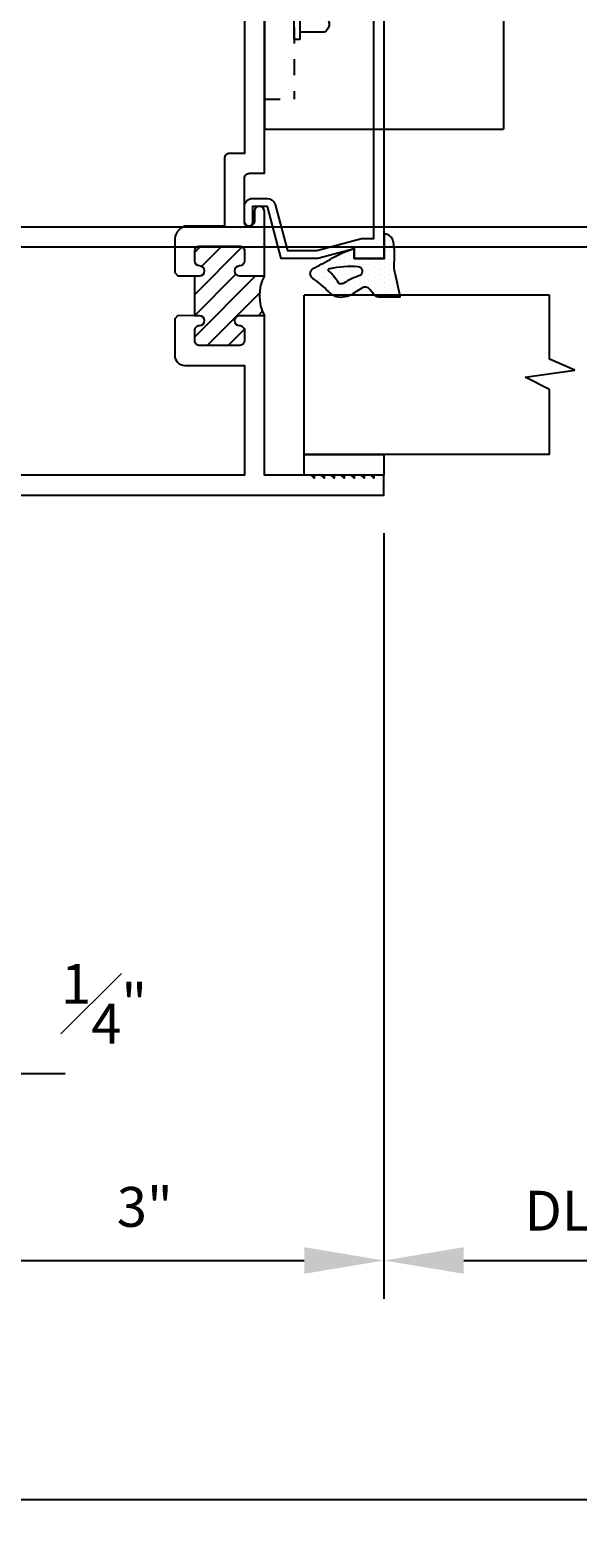
# Model space of a CAD drawing. Units: inches. Extents: x 176 to 420, y 6930 to 7135.
# Drawn here: x 378 to 382, y 6978 to 6988 of the extents above; entities that cross this region are included whole.
import ezdxf

# ---------------------------------------------------------------- set-up
doc = ezdxf.new("R2010")
doc.units = ezdxf.units.IN
doc.header["$LTSCALE"] = 0.5
doc.header["$MEASUREMENT"] = 0
doc.header["$PDSIZE"] = 1
doc.linetypes.add('HIDDEN2', pattern=[0.1875, 0.125, -0.0625])
doc.layers.get('0').update_dxf_attribs({"linetype": 'CONTINUOUS'})
doc.layers.get('Defpoints').update_dxf_attribs({"linetype": 'CONTINUOUS'})
doc.layers.add('_DIM', color=6, linetype='CONTINUOUS', lineweight=5)
for name, color, linetype in [('EXTRUSIONS', 4, 'CONTINUOUS'), ('Fasteners', 31, 'CONTINUOUS'), ('GLASS-GLAZING', 8, 'CONTINUOUS'), ('Shear Blocks', 7, 'CONTINUOUS')]:
    doc.layers.add(name, color=color, linetype=linetype)
doc.styles.add('Metl-Span', font='txt', dxfattribs={"height": 0.0625})
doc.dimstyles.new('Metl-Span', dxfattribs={"dimtxt": 0.0625, "dimasz": 0.125, "dimexe": 0.06, "dimexo": 0.06, "dimgap": 0.046875, "dimtad": 1, "dimdec": 4, "dimzin": 0, "dimdsep": 46, "dimlunit": 4, "dimtxsty": 'Metl-Span', "dimcen": 0.125, "dimdle": 5, "dimclrd": 256, "dimclre": 256, "dimclrt": 7, "dimadec": 0, "dimazin": 0, "dimtfac": 1, "dimtdec": 4, "dimtmove": 1, "dimatfit": 3, "dimfxl": 1, "dimtfill": 1, "dimfrac": 1, "dimtolj": 1, "dimtzin": 0, "dimarcsym": 0})

# ---------------------------------------------------------------- blocks, each defined once
blk = doc.blocks.new('hwh_25s')
at = {"layer": 'Fasteners', "linetype": 'Continuous'}
for p, q in [((0, 0.12), (0, 0.285)), ((-0.205, 0.189), (-0.194, 0.202)), ((-0.194, 0.202), (-0.179, 0.212)), ((-0.179, 0.212), (-0.163, 0.218)), ((-0.163, 0.218), (-0.146, 0.218)), ((0.151, 0.218), (-0.148, 0.218)), ((-0.148, 0.218), (-0.148, 0.218)), ((-0.146, 0.218), (-0.128, 0.212)), ((-0.128, 0.212), (-0.116, 0.203)), ((-0.116, 0.203), (-0.104, 0.189)), ((-0.104, 0.189), (-0.077, 0.203)), ((-0.077, 0.203), (-0.047, 0.213)), ((-0.047, 0.213), (-0.016, 0.218)), ((-0.016, 0.218), (0.015, 0.218)), ((0.015, 0.218), (0.045, 0.213)), ((0.045, 0.213), (0.075, 0.203)), ((0.075, 0.203), (0.104, 0.189)), ((0.104, 0.189), (0.114, 0.203)), ((0.114, 0.203), (0.128, 0.212)), ((0.128, 0.212), (0.146, 0.218)), ((0.146, 0.218), (0.163, 0.218)), ((0.151, 0.218), (0.151, 0.218)), ((0.163, 0.218), (0.179, 0.212)), ((0.179, 0.212), (0.194, 0.203)), ((0.194, 0.203), (0.205, 0.189)), ((-0.205, 0.189), (-0.205, 0.038)), ((-0.104, 0.189), (-0.104, 0.038)), ((0.104, 0.189), (0.104, 0.038)), ((0.205, 0.189), (0.205, 0.038)), ((0.25, 0.038), (-0.25, 0.038)), ((-0.25, 0.038), (-0.25, 0)), ((0.25, 0), (-0.25, 0)), ((0, -0.75), (0, 0)), ((0.25, 0.038), (0.25, 0))]:
    blk.add_line(p, q, dxfattribs=at)
blk = doc.blocks.new('shearblock2')
at = {"linetype": 'HIDDEN2'}
blk.add_line((0.1875, 0.625), (0.1875, -0.625), dxfattribs=at)
at = {"layer": 'Shear Blocks'}
for p, q in [((1.5, 0.8125), (0, 0.8125)), ((0, 0.8125), (0, -0.8125)), ((1.5, 0.8125), (1.5, -0.8125)), ((0, -0.8125), (1.5, -0.8125))]:
    blk.add_line(p, q, dxfattribs=at)
at = {"layer": 'Shear Blocks', "linetype": 'HIDDEN2'}
for p, q in [((0.1875, 0.625), (0, 0.625)), ((0, -0.625), (0.1875, -0.625))]:
    blk.add_line(p, q, dxfattribs=at)
at = {"layer": 'Fasteners', "linetype": 'HIDDEN2', "rotation": 270}
blk.add_blockref('hwh_25s', (0.1875, 0), dxfattribs=at)
blk = doc.blocks.new('TR-643Eb')
at = {"layer": 'GLASS-GLAZING'}
h = blk.add_hatch(dxfattribs=at)
h.set_pattern_fill('DOTS', color=256, scale=0.5, style=0)
h.set_pattern_definition([(0, (-0.244267, -0.2984), (0.015625, 0.03125), [0, -0.03125])])
h.paths.add_polyline_path([(0, 0.1908), (0.1563, 0.1908, 0.348688), (0.1026, 0.2453, 0.057019), (-0.0277, 0.2504, -0.088953), (-0.0894, 0.2555, 0.01103), (-0.2427, 0.2877), (-0.2427, 0.1673, 0.229621), (-0.2272, 0.1264), (-0.1935, 0.0981, -0.41351), (-0.1863, 0.0486), (-0.2191, -0.0058, 0.214041), (-0.2398, -0.1124, 0.098048), (-0.207, -0.1605, -0.048368), (-0.1233, -0.26, 0.588218), (-0.0573, -0.2491, -0.022734), (0.0043, -0.1342, 0.05104), (0.0632, 0), (0, 0)])
h.paths.add_polyline_path([(-0.0488, 0.0235, -0.068956), (-0.0614, -0.1507, -0.544029), (-0.0779, -0.16, 0.087218), (-0.1532, -0.0977, -0.329378), (-0.1544, -0.0649, 0.045626), (-0.1057, 0.0363, -0.751513)], flags=16)
for points in [[(-0.1233, -0.26, 0.588218), (-0.0573, -0.2491, -0.022734), (0.0043, -0.1342, 0.05104), (0.0632, 0), (0, 0), (0, 0.1908), (0.1563, 0.1908, 0.348688), (0.1026, 0.2453), (0.1026, 0.2453, 0.057019), (-0.0277, 0.2504, -0.088953), (-0.0894, 0.2555, 0.01103), (-0.2427, 0.2877), (-0.2427, 0.1673, 0.229621), (-0.2272, 0.1264), (-0.1935, 0.0981, -0.41351), (-0.1863, 0.0486), (-0.2191, -0.0058, 0.214041), (-0.2398, -0.1124, 0.098048), (-0.207, -0.1605, -0.048368)], [(-0.0779, -0.16, 0.544029), (-0.0614, -0.1507, 0.069084), (-0.0488, 0.0238, 0.747352), (-0.1057, 0.0363, -0.045626), (-0.1544, -0.0649, 0.329378), (-0.1532, -0.0977, -0.087218)]]:
    blk.add_lwpolyline(points, format="xyb", close=True, dxfattribs=at)
blk = doc.blocks.new('*D43')
at = {"layer": '_DIM', "lineweight": -2, "transparency": 16777216}
for p, q in [((377.4508, 6984.7753), (377.4508, 6979.973)), ((376.9508, 6984.6407), (376.9508, 6979.973)), ((375.0055, 6980.213), (376.9508, 6980.213)), ((376.4508, 6980.213), (375.9508, 6980.213)), ((376.9508, 6980.213), (377.4508, 6980.213)), ((376.9508, 6980.213), (377.4508, 6980.213)), ((377.9508, 6980.213), (378.4508, 6980.213))]:
    blk.add_line(p, q, dxfattribs=at)
at = {"layer": '_DIM', "transparency": 16777216}
for points in [[(376.4508, 6980.2963), (376.4508, 6980.1296), (376.9508, 6980.213)], [(377.9508, 6980.2963), (377.9508, 6980.1296), (377.4508, 6980.213)]]:
    blk.add_solid(points, dxfattribs=at)
at = {"layer": 'Defpoints', "color": 0, "transparency": 16777216}
for p in [(377.4508, 6985.0153), (376.9508, 6984.8807), (377.4508, 6980.213)]:
    blk.add_point(p, dxfattribs=at)
at = {"layer": '_DIM', "color": 7, "transparency": 16777216, "insert": (375.4311, 6980.6505), "char_height": 0.25, "attachment_point": 5, "style": 'Metl-Span', "bg_fill": 3, "box_fill_scale": 1.25, "bg_fill_color": 256, "bg_fill_true_color": 13158600, "bg_fill_transparency": 0}
blk.add_mtext('\\A1;{\\H1x;\\S1#2;}"', dxfattribs=at)
blk = doc.blocks.new('*D44')
at = {"layer": '_DIM', "lineweight": -2, "transparency": 16777216}
for p, q in [((377.4508, 6984.7753), (377.4508, 6981.146)), ((377.2004, 6981.7413), (377.2004, 6981.146)), ((376.7004, 6981.386), (376.2004, 6981.386)), ((377.4508, 6981.386), (377.2004, 6981.386)), ((377.9508, 6981.386), (378.4508, 6981.386))]:
    blk.add_line(p, q, dxfattribs=at)
at = {"layer": '_DIM', "transparency": 16777216}
for points in [[(376.7004, 6981.4693), (376.7004, 6981.3027), (377.2004, 6981.386)], [(377.9508, 6981.4693), (377.9508, 6981.3027), (377.4508, 6981.386)]]:
    blk.add_solid(points, dxfattribs=at)
at = {"layer": 'Defpoints', "color": 0, "transparency": 16777216}
for p in [(377.4508, 6985.0153), (377.2004, 6981.9813), (377.2004, 6981.386)]:
    blk.add_point(p, dxfattribs=at)
at = {"layer": '_DIM', "color": 7, "transparency": 16777216, "insert": (378.6954, 6981.8235), "char_height": 0.25, "attachment_point": 5, "style": 'Metl-Span', "bg_fill": 3, "box_fill_scale": 1.25, "bg_fill_color": 256, "bg_fill_true_color": 13158600, "bg_fill_transparency": 0}
blk.add_mtext('\\A1;{\\H1x;\\S1#4;}"', dxfattribs=at)
blk = doc.blocks.new('*D45')
at = {"layer": '_DIM', "lineweight": -2, "transparency": 16777216}
for p, q in [((377.4508, 6984.7753), (377.4508, 6979.973)), ((380.4508, 6984.7753), (380.4508, 6979.973)), ((377.9508, 6980.213), (379.9508, 6980.213))]:
    blk.add_line(p, q, dxfattribs=at)
at = {"layer": '_DIM', "transparency": 16777216}
for points in [[(377.9508, 6980.2963), (377.9508, 6980.1296), (377.4508, 6980.213)], [(379.9508, 6980.2963), (379.9508, 6980.1296), (380.4508, 6980.213)]]:
    blk.add_solid(points, dxfattribs=at)
at = {"layer": 'Defpoints', "color": 0, "transparency": 16777216}
for p in [(377.4508, 6985.0153), (380.4508, 6985.0153), (380.4508, 6980.213)]:
    blk.add_point(p, dxfattribs=at)
at = {"layer": '_DIM', "color": 7, "transparency": 16777216, "insert": (378.9508, 6980.5493), "char_height": 0.25, "attachment_point": 5, "style": 'Metl-Span', "bg_fill": 3, "box_fill_scale": 1.25, "bg_fill_color": 256, "bg_fill_true_color": 13158600, "bg_fill_transparency": 0}
blk.add_mtext('\\A1;3"', dxfattribs=at)
blk = doc.blocks.new('*D46')
at = {"layer": '_DIM', "lineweight": -2, "transparency": 16777216}
for p, q in [((380.4508, 6984.7753), (380.4508, 6979.973)), ((382.8859, 6984.7753), (382.8859, 6979.973)), ((380.9508, 6980.213), (382.3859, 6980.213))]:
    blk.add_line(p, q, dxfattribs=at)
at = {"layer": '_DIM', "transparency": 16777216}
for points in [[(380.9508, 6980.2963), (380.9508, 6980.1296), (380.4508, 6980.213)], [(382.3859, 6980.2963), (382.3859, 6980.1296), (382.8859, 6980.213)]]:
    blk.add_solid(points, dxfattribs=at)
at = {"layer": 'Defpoints', "color": 0, "transparency": 16777216}
for p in [(380.4508, 6985.0153), (382.8859, 6985.0153), (382.8859, 6980.213)]:
    blk.add_point(p, dxfattribs=at)
at = {"layer": '_DIM', "color": 7, "transparency": 16777216, "insert": (381.6684, 6980.5255), "char_height": 0.25, "attachment_point": 5, "style": 'Metl-Span', "bg_fill": 3, "box_fill_scale": 1.25, "bg_fill_color": 256, "bg_fill_true_color": 13158600, "bg_fill_transparency": 0}
blk.add_mtext('\\A1;DLO', dxfattribs=at)
blk = doc.blocks.new('*D50')
at = {"layer": '_DIM', "lineweight": -2, "transparency": 16777216}
for p, q in [((377.4508, 6984.7753), (377.4508, 6978.473)), ((391.3209, 6984.7753), (391.3209, 6978.473)), ((377.9508, 6978.713), (390.8209, 6978.713))]:
    blk.add_line(p, q, dxfattribs=at)
at = {"layer": '_DIM', "transparency": 16777216}
for points in [[(377.9508, 6978.7963), (377.9508, 6978.6296), (377.4508, 6978.713)], [(390.8209, 6978.7963), (390.8209, 6978.6296), (391.3209, 6978.713)]]:
    blk.add_solid(points, dxfattribs=at)
at = {"layer": 'Defpoints', "color": 0, "transparency": 16777216}
for p in [(377.4508, 6985.0153), (391.3209, 6985.0153), (391.3209, 6978.713)]:
    blk.add_point(p, dxfattribs=at)
at = {"layer": '_DIM', "color": 7, "transparency": 16777216, "insert": (384.3859, 6979.0255), "char_height": 0.25, "attachment_point": 5, "style": 'Metl-Span', "bg_fill": 3, "box_fill_scale": 1.25, "bg_fill_color": 256, "bg_fill_true_color": 13158600, "bg_fill_transparency": 0}
blk.add_mtext('\\A1;WINDOW WIDTH', dxfattribs=at)

msp = doc.modelspace()

# ---------------------------------------------------------------- hatches: boundary and pattern name
at = {"layer": 'EXTRUSIONS'}
h = msp.add_hatch(dxfattribs=at)
h.set_pattern_fill('ANSI31', color=1, scale=0.75, style=0)
h.set_pattern_definition([(45, (365.066945, 6995.27903), (-0.06629126, 0.06629126), [])])
h.paths.add_polyline_path([(379.70084, 6986.39078), (379.54484, 6986.39078, -0.997994), (379.54471, 6986.45278, 0.4130378), (379.57584, 6986.48403), (379.57584, 6986.54653, 0.4142136), (379.54459, 6986.57778), (379.29184, 6986.57778, 0.3861013), (379.26384, 6986.54693), (379.26384, 6986.48403, 0.4130378), (379.29496, 6986.45278, -0.997994), (379.29484, 6986.39078), (379.26384, 6986.39078), (379.26384, 6986.14078), (379.29484, 6986.14078, -1), (379.29484, 6986.07878, 0.4142136), (379.26384, 6986.04778), (379.26384, 6985.98503, 0.4142136), (379.29509, 6985.95378), (379.54784, 6985.95378, 0.3861013), (379.57584, 6985.98464), (379.57584, 6986.04778, 0.4142136), (379.54484, 6986.07878, -1), (379.54484, 6986.14078), (379.70084, 6986.14078, -0.248)])
at = {"layer": 'GLASS-GLAZING'}
h = msp.add_hatch(dxfattribs=at)
h.set_pattern_fill('DOTS', color=256, scale=0.75, angle=90, style=0)
h.set_pattern_definition([(90, (373.811806, 6980.765306), (-0.046875, 0.0234375), [0, -0.046875])])
h.paths.add_polyline_path([(379.95084, 6985.26956), (379.95084, 6985.14028), (380.45084, 6985.14028), (380.45084, 6985.26956)])

# ---------------------------------------------------------------- linework, layer by layer
for p, q in [((406.08002, 6986.6951), (370.6807, 6986.6951)), ((406.04872, 6986.5701), (371.53583, 6986.5701))]:
    msp.add_line(p, q)
at = {"layer": 'EXTRUSIONS', "ltscale": 0.75}
msp.add_lwpolyline([(380.45084, 6989.60818), (380.45084, 6986.49903), (380.26334, 6986.49903), (380.26334, 6986.56006), (380.0356, 6986.49903), (379.80721, 6986.49903), (379.71959, 6986.82603), (379.62584, 6986.82603), (379.62584, 6986.72603, -0.4142136), (379.60084, 6986.70103, -0.4142136), (379.57584, 6986.72603), (379.57584, 6986.82603, -0.4142136), (379.62584, 6986.87603), (379.71958, 6986.87603, -0.3394543), (379.76788, 6986.83898), (379.84557, 6986.54903), (380.02899, 6986.54903), (380.30984, 6986.62428), (380.38834, 6986.62428), (380.38834, 6989.54568)], format="xyb", dxfattribs=at)
at = {"layer": 'EXTRUSIONS'}
for points in [[(377.45084, 6985.01528), (380.45084, 6985.01528), (380.45084, 6985.14028), (380.38834, 6985.14028), (380.38834, 6985.12029), (380.36835, 6985.14028), (380.32584, 6985.14028), (380.32584, 6985.12029), (380.30585, 6985.14028), (380.26334, 6985.14028), (380.26334, 6985.12029), (380.24335, 6985.14028), (380.20084, 6985.14028), (380.20084, 6985.12029), (380.18085, 6985.14028), (380.13834, 6985.14028), (380.13834, 6985.12029), (380.11835, 6985.14028), (380.07584, 6985.14028), (380.07584, 6985.12029), (380.05585, 6985.14028), (380.01334, 6985.14028), (380.01334, 6985.12029), (379.99335, 6985.14028), (379.70084, 6985.14028), (379.70084, 6986.14078), (379.54484, 6986.14078, 1), (379.54484, 6986.07878, -0.4142136), (379.57584, 6986.04778), (379.57584, 6985.98464, -0.3861013), (379.54784, 6985.95378), (379.29509, 6985.95378, -0.4142136), (379.26384, 6985.98503), (379.26384, 6986.04778, -0.4142136), (379.29484, 6986.07878, 1), (379.29484, 6986.14078), (379.26384, 6986.14078), (379.26384, 6986.39078), (379.29484, 6986.39078, 0.997994), (379.29496, 6986.45278, -0.4130378), (379.26384, 6986.48403), (379.26384, 6986.54693, -0.3861013), (379.29184, 6986.57778), (379.54459, 6986.57778, -0.4142136), (379.57584, 6986.54653), (379.57584, 6986.48403, -0.4130378), (379.54471, 6986.45278, 0.997994), (379.54484, 6986.39078), (379.70084, 6986.39078), (379.70084, 6986.79653, 1), (379.63834, 6986.79653), (379.63834, 6986.73403, -1), (379.57584, 6986.73403), (379.57584, 6987.00278, -0.4142136), (379.60709, 6987.03403), (379.70084, 6987.03403), (379.70084, 6989.35388)], [(379.57584, 6989.22888), (379.57584, 6987.15903), (379.48209, 6987.15903, 0.4142136), (379.45084, 6987.12778), (379.45084, 6986.70278), (379.20134, 6986.70278, 0.3255366), (379.13884, 6986.60928), (379.13884, 6986.41078), (379.15896, 6986.39066), (379.26384, 6986.39078)], [(379.26384, 6986.14078), (379.15896, 6986.14091), (379.13884, 6986.12078), (379.13884, 6985.89128, 0.4142136), (379.20134, 6985.82878), (379.57584, 6985.82878), (379.57584, 6985.14028), (377.72134, 6985.14028)]]:
    msp.add_lwpolyline(points, format="xyb", dxfattribs=at)
msp.add_arc((379.93735, 6986.26578), 0.26752, 152.143316, 207.856684, dxfattribs=at)
at = {"layer": 'GLASS-GLAZING', "ltscale": 0.03125}
for p, q in [((379.95084, 6985.26956), (379.95084, 6986.26956)), ((381.4889, 6986.26956), (379.95084, 6986.26956)), ((381.4889, 6985.86819), (381.4889, 6986.26956)), ((381.648, 6985.79849), (381.4889, 6985.86819)), ((381.33693, 6985.75414), (381.648, 6985.79849)), ((381.48857, 6985.6781), (381.33693, 6985.75414)), ((381.48857, 6985.26956), (381.48857, 6985.6781)), ((381.48857, 6985.26956), (379.95084, 6985.26956))]:
    msp.add_line(p, q, dxfattribs=at)
at = {"layer": 'GLASS-GLAZING'}
for p, q in [((379.95084, 6985.26956), (380.45084, 6985.26956)), ((379.95084, 6985.14028), (379.95084, 6985.26956)), ((380.45084, 6985.26956), (380.45084, 6985.14028)), ((380.45084, 6985.14028), (379.95084, 6985.14028))]:
    msp.add_line(p, q, dxfattribs=at)

# ---------------------------------------------------------------- block references
at = {"linetype": 'HIDDEN2'}
msp.add_blockref('shearblock2', (379.70084, 6988.12423), dxfattribs=at)
at = {"xscale": -1, "rotation": 270}
msp.add_blockref('TR-643Eb', (380.26334, 6986.49903), dxfattribs=at)

# ---------------------------------------------------------------- next in the draw order: dimensions: what is measured, and where the dimension line sits
at = {"layer": '_DIM'}
dim = msp.add_linear_dim(base=(377.45084, 6980.21295), p1=(376.95084, 6984.88067), p2=(377.45084, 6985.01528), dimstyle='Metl-Span', override={"dimscale": 0, "dimasz": 0.125, "dimtix": 0, "dimtofl": 1, "dimtmove": 1, "dimatfit": 1}, dxfattribs=at)
dim.commit()
dim.dimension.update_dxf_attribs({"geometry": '*D43', "text_midpoint": (375.43109, 6980.21295), "dimtype": 160})

# ---------------------------------------------------------------- next in the draw order: dimensions: what is measured, and where the dimension line sits
dim = msp.add_linear_dim(base=(377.20042, 6981.38601), p1=(377.45084, 6985.01528), p2=(377.20042, 6981.98126), angle=180, dimstyle='Metl-Span', override={"dimscale": 0, "dimasz": 0.125, "dimtix": 0, "dimtofl": 1, "dimtmove": 1, "dimatfit": 1}, dxfattribs=at)
dim.commit()
dim.dimension.update_dxf_attribs({"geometry": '*D44', "text_midpoint": (378.69542, 6981.38601), "dimtype": 160})

# ---------------------------------------------------------------- next in the draw order: dimensions: what is measured, and where the dimension line sits
dim = msp.add_linear_dim(base=(380.45084, 6980.21295), p1=(377.45084, 6985.01528), p2=(380.45084, 6985.01528), dimstyle='Metl-Span', override={"dimscale": 0, "dimtix": 0, "dimtofl": 1, "dimtmove": 1, "dimatfit": 1}, dxfattribs=at)
dim.commit()
dim.dimension.update_dxf_attribs({"geometry": '*D45', "text_midpoint": (378.95084, 6980.54926)})

# ---------------------------------------------------------------- next in the draw order: dimensions: what is measured, and where the dimension line sits
dim = msp.add_linear_dim(base=(382.88588, 6980.21295), p1=(380.45084, 6985.01528), p2=(382.88588, 6985.01528), text='DLO', dimstyle='Metl-Span', override={"dimscale": 0, "dimtix": 0, "dimtofl": 1, "dimtmove": 1, "dimatfit": 1}, dxfattribs=at)
dim.commit()
dim.dimension.update_dxf_attribs({"geometry": '*D46', "text_midpoint": (381.66836, 6980.52545)})

# ---------------------------------------------------------------- next in the draw order: dimensions: what is measured, and where the dimension line sits
dim = msp.add_linear_dim(base=(391.32092, 6978.71295), p1=(377.45084, 6985.01528), p2=(391.32092, 6985.01528), text='WINDOW WIDTH', dimstyle='Metl-Span', override={"dimscale": 0, "dimtix": 0, "dimtofl": 1, "dimtmove": 1, "dimatfit": 1}, dxfattribs=at)
dim.commit()
dim.dimension.update_dxf_attribs({"geometry": '*D50', "text_midpoint": (384.38588, 6979.02545)})

doc.saveas('drawing.dxf')
